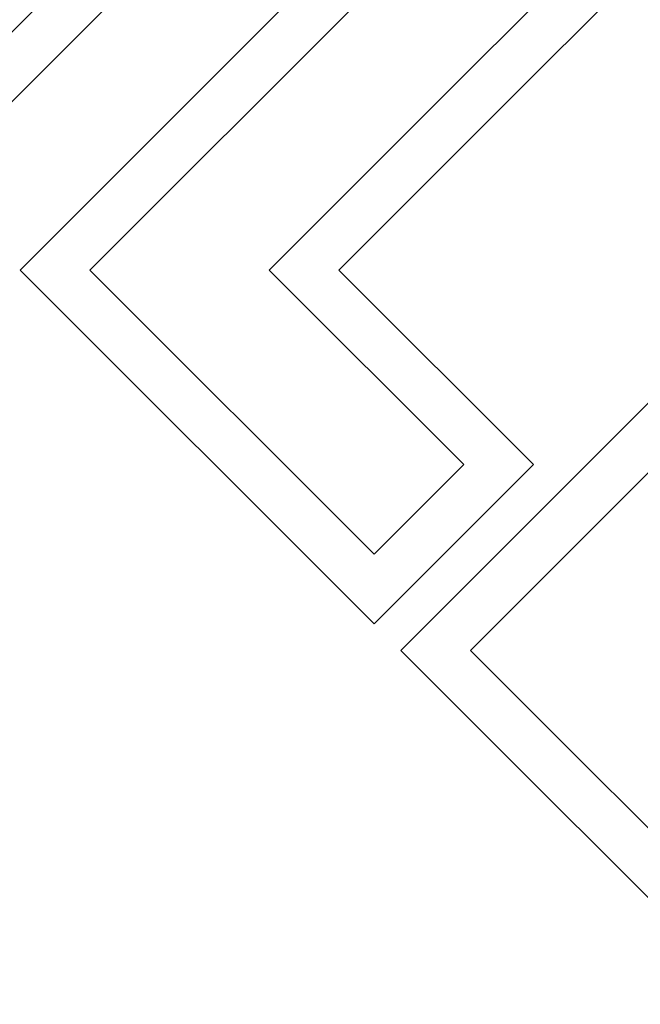
# Model space of a CAD drawing. Units: millimetres. Extents: x -40.1 to 16, y -11.5 to 62.3.
# Drawn here: x -14.7 to -13.1, y 15.7 to 18.2 of the extents above; entities that cross this region are included whole.
import ezdxf

# ---------------------------------------------------------------- set-up
doc = ezdxf.new("R2010")
doc.units = ezdxf.units.MM
doc.header["$MEASUREMENT"] = 0
doc.layers.add('Ebene 1', color=7, linetype='Continuous')

msp = doc.modelspace()

# ---------------------------------------------------------------- linework, layer by layer
at = {"layer": 'Ebene 1', "lineweight": 5}
for points in [[(-14.8844, 17.9692), (-14.8844, 17.9692), (-13.7246, 19.1291), (-13.7246, 19.1291)], [(-14.8844, 17.9692), (-14.8844, 17.9692), (-13.7246, 19.1291), (-13.7246, 19.1291)], [(-14.8844, 17.9692), (-14.8844, 17.9692), (-13.7246, 19.1291), (-13.7246, 19.1291)], [(-14.8844, 17.9692), (-14.8844, 17.9692), (-13.7246, 19.1291), (-13.7246, 19.1291)], [(-14.8844, 17.9692), (-14.8844, 17.9692), (-13.7246, 19.1291), (-13.7246, 19.1291)], [(-14.8844, 17.9692), (-14.8844, 17.9692), (-13.7246, 19.1291), (-13.7246, 19.1291)], [(-14.8844, 17.9692), (-14.8844, 17.9692), (-13.7246, 19.1291), (-13.7246, 19.1291)], [(-14.8844, 17.9692), (-14.8844, 17.9692), (-13.7246, 19.1291), (-13.7246, 19.1291)], [(-14.8844, 17.9692), (-14.8844, 17.9692), (-13.7246, 19.1291), (-13.7246, 19.1291)], [(-14.8844, 17.9692), (-14.8844, 17.9692), (-13.7246, 19.1291), (-13.7246, 19.1291)], [(-14.8844, 17.9692), (-14.8844, 17.9692), (-13.7246, 19.1291), (-13.7246, 19.1291)], [(-14.8844, 17.9692), (-14.8844, 17.9692), (-13.7246, 19.1291), (-13.7246, 19.1291)], [(-14.8844, 17.9692), (-14.8844, 17.9692), (-13.7246, 19.1291), (-13.7246, 19.1291)], [(-14.8844, 17.9692), (-14.8844, 17.9692), (-13.7246, 19.1291), (-13.7246, 19.1291)], [(-14.8844, 17.9692), (-14.8844, 17.9692), (-13.7246, 19.1291), (-13.7246, 19.1291)], [(-14.8844, 17.9692), (-14.8844, 17.9692), (-13.7246, 19.1291), (-13.7246, 19.1291)], [(-14.8844, 17.9692), (-14.8844, 17.9692), (-13.7246, 19.1291), (-13.7246, 19.1291)], [(-14.8844, 17.9692), (-14.8844, 17.9692), (-13.7246, 19.1291), (-13.7246, 19.1291)], [(-14.8844, 17.9692), (-14.8844, 17.9692), (-13.7246, 19.1291), (-13.7246, 19.1291)], [(-14.8844, 17.9692), (-14.8844, 17.9692), (-13.7246, 19.1291), (-13.7246, 19.1291)], [(-14.8844, 17.9692), (-14.8844, 17.9692), (-13.7246, 19.1291), (-13.7246, 19.1291)], [(-13.0968, 19.1258), (-13.0968, 19.1258), (-14.6581, 17.5645), (-14.6581, 17.5645)], [(-13.0968, 19.1258), (-13.0968, 19.1258), (-14.6581, 17.5645), (-14.6581, 17.5645)], [(-13.0968, 19.1258), (-13.0968, 19.1258), (-14.6581, 17.5645), (-14.6581, 17.5645)], [(-13.0968, 19.1258), (-13.0968, 19.1258), (-14.6581, 17.5645), (-14.6581, 17.5645)], [(-13.0968, 19.1258), (-13.0968, 19.1258), (-14.6581, 17.5645), (-14.6581, 17.5645)], [(-13.0968, 19.1258), (-13.0968, 19.1258), (-14.6581, 17.5645), (-14.6581, 17.5645)], [(-13.0968, 19.1258), (-13.0968, 19.1258), (-14.6581, 17.5645), (-14.6581, 17.5645)], [(-13.0968, 19.1258), (-13.0968, 19.1258), (-14.6581, 17.5645), (-14.6581, 17.5645)], [(-13.0968, 19.1258), (-13.0968, 19.1258), (-14.6581, 17.5645), (-14.6581, 17.5645)], [(-13.0968, 19.1258), (-13.0968, 19.1258), (-14.6581, 17.5645), (-14.6581, 17.5645)], [(-13.0968, 19.1258), (-13.0968, 19.1258), (-14.6581, 17.5645), (-14.6581, 17.5645)], [(-13.0968, 19.1258), (-13.0968, 19.1258), (-14.6581, 17.5645), (-14.6581, 17.5645)], [(-13.0968, 19.1258), (-13.0968, 19.1258), (-14.6581, 17.5645), (-14.6581, 17.5645)], [(-13.0968, 19.1258), (-13.0968, 19.1258), (-14.6581, 17.5645), (-14.6581, 17.5645)], [(-13.0968, 19.1258), (-13.0968, 19.1258), (-14.6581, 17.5645), (-14.6581, 17.5645)], [(-13.0968, 19.1258), (-13.0968, 19.1258), (-14.6581, 17.5645), (-14.6581, 17.5645)], [(-13.0968, 19.1258), (-13.0968, 19.1258), (-14.6581, 17.5645), (-14.6581, 17.5645)], [(-13.0968, 19.1258), (-13.0968, 19.1258), (-14.6581, 17.5645), (-14.6581, 17.5645)], [(-13.0968, 19.1258), (-13.0968, 19.1258), (-14.6581, 17.5645), (-14.6581, 17.5645)], [(-13.0968, 19.1258), (-13.0968, 19.1258), (-14.6581, 17.5645), (-14.6581, 17.5645)], [(-13.0968, 19.1258), (-13.0968, 19.1258), (-14.6581, 17.5645), (-14.6581, 17.5645)], [(-13.6353, 19.0398), (-13.6353, 19.0398), (-14.8844, 17.7908), (-14.8844, 17.7908)], [(-13.6353, 19.0398), (-13.6353, 19.0398), (-14.8844, 17.7908), (-14.8844, 17.7908)], [(-13.6353, 19.0398), (-13.6353, 19.0398), (-14.8844, 17.7908), (-14.8844, 17.7908)], [(-13.6353, 19.0398), (-13.6353, 19.0398), (-14.8844, 17.7908), (-14.8844, 17.7908)], [(-13.6353, 19.0398), (-13.6353, 19.0398), (-14.8844, 17.7908), (-14.8844, 17.7908)], [(-13.6353, 19.0398), (-13.6353, 19.0398), (-14.8844, 17.7908), (-14.8844, 17.7908)], [(-13.6353, 19.0398), (-13.6353, 19.0398), (-14.8844, 17.7908), (-14.8844, 17.7908)], [(-13.6353, 19.0398), (-13.6353, 19.0398), (-14.8844, 17.7908), (-14.8844, 17.7908)], [(-13.6353, 19.0398), (-13.6353, 19.0398), (-14.8844, 17.7908), (-14.8844, 17.7908)], [(-13.6353, 19.0398), (-13.6353, 19.0398), (-14.8844, 17.7908), (-14.8844, 17.7908)], [(-13.6353, 19.0398), (-13.6353, 19.0398), (-14.8844, 17.7908), (-14.8844, 17.7908)], [(-13.6353, 19.0398), (-13.6353, 19.0398), (-14.8844, 17.7908), (-14.8844, 17.7908)], [(-13.6353, 19.0398), (-13.6353, 19.0398), (-14.8844, 17.7908), (-14.8844, 17.7908)], [(-13.6353, 19.0398), (-13.6353, 19.0398), (-14.8844, 17.7908), (-14.8844, 17.7908)], [(-13.6353, 19.0398), (-13.6353, 19.0398), (-14.8844, 17.7908), (-14.8844, 17.7908)], [(-13.6353, 19.0398), (-13.6353, 19.0398), (-14.8844, 17.7908), (-14.8844, 17.7908)], [(-13.6353, 19.0398), (-13.6353, 19.0398), (-14.8844, 17.7908), (-14.8844, 17.7908)], [(-13.6353, 19.0398), (-13.6353, 19.0398), (-14.8844, 17.7908), (-14.8844, 17.7908)], [(-13.6353, 19.0398), (-13.6353, 19.0398), (-14.8844, 17.7908), (-14.8844, 17.7908)], [(-13.6353, 19.0398), (-13.6353, 19.0398), (-14.8844, 17.7908), (-14.8844, 17.7908)], [(-13.6353, 19.0398), (-13.6353, 19.0398), (-14.8844, 17.7908), (-14.8844, 17.7908)], [(-13.0968, 18.9474), (-13.0968, 18.9474), (-14.4797, 17.5645), (-14.4797, 17.5645)], [(-13.0968, 18.9474), (-13.0968, 18.9474), (-14.4797, 17.5645), (-14.4797, 17.5645)], [(-13.0968, 18.9474), (-13.0968, 18.9474), (-14.4797, 17.5645), (-14.4797, 17.5645)], [(-13.0968, 18.9474), (-13.0968, 18.9474), (-14.4797, 17.5645), (-14.4797, 17.5645)], [(-13.0968, 18.9474), (-13.0968, 18.9474), (-14.4797, 17.5645), (-14.4797, 17.5645)], [(-13.0968, 18.9474), (-13.0968, 18.9474), (-14.4797, 17.5645), (-14.4797, 17.5645)], [(-13.0968, 18.9474), (-13.0968, 18.9474), (-14.4797, 17.5645), (-14.4797, 17.5645)], [(-13.0968, 18.9474), (-13.0968, 18.9474), (-14.4797, 17.5645), (-14.4797, 17.5645)], [(-13.0968, 18.9474), (-13.0968, 18.9474), (-14.4797, 17.5645), (-14.4797, 17.5645)], [(-13.0968, 18.9474), (-13.0968, 18.9474), (-14.4797, 17.5645), (-14.4797, 17.5645)], [(-13.0968, 18.9474), (-13.0968, 18.9474), (-14.4797, 17.5645), (-14.4797, 17.5645)], [(-13.0968, 18.9474), (-13.0968, 18.9474), (-14.4797, 17.5645), (-14.4797, 17.5645)], [(-13.0968, 18.9474), (-13.0968, 18.9474), (-14.4797, 17.5645), (-14.4797, 17.5645)], [(-13.0968, 18.9474), (-13.0968, 18.9474), (-14.4797, 17.5645), (-14.4797, 17.5645)], [(-13.0968, 18.9474), (-13.0968, 18.9474), (-14.4797, 17.5645), (-14.4797, 17.5645)], [(-13.0968, 18.9474), (-13.0968, 18.9474), (-14.4797, 17.5645), (-14.4797, 17.5645)], [(-13.0968, 18.9474), (-13.0968, 18.9474), (-14.4797, 17.5645), (-14.4797, 17.5645)], [(-13.0968, 18.9474), (-13.0968, 18.9474), (-14.4797, 17.5645), (-14.4797, 17.5645)], [(-13.0968, 18.9474), (-13.0968, 18.9474), (-14.4797, 17.5645), (-14.4797, 17.5645)], [(-13.0968, 18.9474), (-13.0968, 18.9474), (-14.4797, 17.5645), (-14.4797, 17.5645)], [(-13.0968, 18.9474), (-13.0968, 18.9474), (-14.4797, 17.5645), (-14.4797, 17.5645)], [(-14.022, 17.5645), (-14.022, 17.5645), (-12.8679, 18.7185), (-12.8679, 18.7185)], [(-14.022, 17.5645), (-14.022, 17.5645), (-12.8679, 18.7185), (-12.8679, 18.7185)], [(-14.022, 17.5645), (-14.022, 17.5645), (-12.8679, 18.7185), (-12.8679, 18.7185)], [(-14.022, 17.5645), (-14.022, 17.5645), (-12.8679, 18.7185), (-12.8679, 18.7185)], [(-14.022, 17.5645), (-14.022, 17.5645), (-12.8679, 18.7185), (-12.8679, 18.7185)], [(-14.022, 17.5645), (-14.022, 17.5645), (-12.8679, 18.7185), (-12.8679, 18.7185)], [(-14.022, 17.5645), (-14.022, 17.5645), (-12.8679, 18.7185), (-12.8679, 18.7185)], [(-14.022, 17.5645), (-14.022, 17.5645), (-12.8679, 18.7185), (-12.8679, 18.7185)], [(-14.022, 17.5645), (-14.022, 17.5645), (-12.8679, 18.7185), (-12.8679, 18.7185)], [(-14.022, 17.5645), (-14.022, 17.5645), (-12.8679, 18.7185), (-12.8679, 18.7185)], [(-14.022, 17.5645), (-14.022, 17.5645), (-12.8679, 18.7185), (-12.8679, 18.7185)], [(-14.022, 17.5645), (-14.022, 17.5645), (-12.8679, 18.7185), (-12.8679, 18.7185)], [(-14.022, 17.5645), (-14.022, 17.5645), (-12.8679, 18.7185), (-12.8679, 18.7185)], [(-14.022, 17.5645), (-14.022, 17.5645), (-12.8679, 18.7185), (-12.8679, 18.7185)], [(-14.022, 17.5645), (-14.022, 17.5645), (-12.8679, 18.7185), (-12.8679, 18.7185)], [(-14.022, 17.5645), (-14.022, 17.5645), (-12.8679, 18.7185), (-12.8679, 18.7185)], [(-14.022, 17.5645), (-14.022, 17.5645), (-12.8679, 18.7185), (-12.8679, 18.7185)], [(-14.022, 17.5645), (-14.022, 17.5645), (-12.8679, 18.7185), (-12.8679, 18.7185)], [(-14.022, 17.5645), (-14.022, 17.5645), (-12.8679, 18.7185), (-12.8679, 18.7185)], [(-14.022, 17.5645), (-14.022, 17.5645), (-12.8679, 18.7185), (-12.8679, 18.7185)], [(-14.022, 17.5645), (-14.022, 17.5645), (-12.8679, 18.7185), (-12.8679, 18.7185)], [(-12.6895, 18.7185), (-12.6895, 18.7185), (-13.8435, 17.5645), (-13.8435, 17.5645)], [(-12.6895, 18.7185), (-12.6895, 18.7185), (-13.8435, 17.5645), (-13.8435, 17.5645)], [(-12.6895, 18.7185), (-12.6895, 18.7185), (-13.8435, 17.5645), (-13.8435, 17.5645)], [(-12.6895, 18.7185), (-12.6895, 18.7185), (-13.8435, 17.5645), (-13.8435, 17.5645)], [(-12.6895, 18.7185), (-12.6895, 18.7185), (-13.8435, 17.5645), (-13.8435, 17.5645)], [(-12.6895, 18.7185), (-12.6895, 18.7185), (-13.8435, 17.5645), (-13.8435, 17.5645)], [(-12.6895, 18.7185), (-12.6895, 18.7185), (-13.8435, 17.5645), (-13.8435, 17.5645)], [(-12.6895, 18.7185), (-12.6895, 18.7185), (-13.8435, 17.5645), (-13.8435, 17.5645)], [(-12.6895, 18.7185), (-12.6895, 18.7185), (-13.8435, 17.5645), (-13.8435, 17.5645)], [(-12.6895, 18.7185), (-12.6895, 18.7185), (-13.8435, 17.5645), (-13.8435, 17.5645)], [(-12.6895, 18.7185), (-12.6895, 18.7185), (-13.8435, 17.5645), (-13.8435, 17.5645)], [(-12.6895, 18.7185), (-12.6895, 18.7185), (-13.8435, 17.5645), (-13.8435, 17.5645)], [(-12.6895, 18.7185), (-12.6895, 18.7185), (-13.8435, 17.5645), (-13.8435, 17.5645)], [(-12.6895, 18.7185), (-12.6895, 18.7185), (-13.8435, 17.5645), (-13.8435, 17.5645)], [(-12.6895, 18.7185), (-12.6895, 18.7185), (-13.8435, 17.5645), (-13.8435, 17.5645)], [(-12.6895, 18.7185), (-12.6895, 18.7185), (-13.8435, 17.5645), (-13.8435, 17.5645)], [(-12.6895, 18.7185), (-12.6895, 18.7185), (-13.8435, 17.5645), (-13.8435, 17.5645)], [(-12.6895, 18.7185), (-12.6895, 18.7185), (-13.8435, 17.5645), (-13.8435, 17.5645)], [(-12.6895, 18.7185), (-12.6895, 18.7185), (-13.8435, 17.5645), (-13.8435, 17.5645)], [(-12.6895, 18.7185), (-12.6895, 18.7185), (-13.8435, 17.5645), (-13.8435, 17.5645)], [(-12.6895, 18.7185), (-12.6895, 18.7185), (-13.8435, 17.5645), (-13.8435, 17.5645)], [(-12.1238, 18.1528), (-12.1238, 18.1528), (-13.6851, 16.5915), (-13.6851, 16.5915)], [(-12.1238, 18.1528), (-12.1238, 18.1528), (-13.6851, 16.5915), (-13.6851, 16.5915)], [(-12.1238, 18.1528), (-12.1238, 18.1528), (-13.6851, 16.5915), (-13.6851, 16.5915)], [(-12.1238, 18.1528), (-12.1238, 18.1528), (-13.6851, 16.5915), (-13.6851, 16.5915)], [(-12.1238, 18.1528), (-12.1238, 18.1528), (-13.6851, 16.5915), (-13.6851, 16.5915)], [(-12.1238, 18.1528), (-12.1238, 18.1528), (-13.6851, 16.5915), (-13.6851, 16.5915)], [(-12.1238, 18.1528), (-12.1238, 18.1528), (-13.6851, 16.5915), (-13.6851, 16.5915)], [(-12.1238, 18.1528), (-12.1238, 18.1528), (-13.6851, 16.5915), (-13.6851, 16.5915)], [(-12.1238, 18.1528), (-12.1238, 18.1528), (-13.6851, 16.5915), (-13.6851, 16.5915)], [(-12.1238, 18.1528), (-12.1238, 18.1528), (-13.6851, 16.5915), (-13.6851, 16.5915)], [(-12.1238, 18.1528), (-12.1238, 18.1528), (-13.6851, 16.5915), (-13.6851, 16.5915)], [(-12.1238, 18.1528), (-12.1238, 18.1528), (-13.6851, 16.5915), (-13.6851, 16.5915)], [(-12.1238, 18.1528), (-12.1238, 18.1528), (-13.6851, 16.5915), (-13.6851, 16.5915)], [(-12.1238, 18.1528), (-12.1238, 18.1528), (-13.6851, 16.5915), (-13.6851, 16.5915)], [(-12.1238, 18.1528), (-12.1238, 18.1528), (-13.6851, 16.5915), (-13.6851, 16.5915)], [(-12.1238, 18.1528), (-12.1238, 18.1528), (-13.6851, 16.5915), (-13.6851, 16.5915)], [(-12.1238, 18.1528), (-12.1238, 18.1528), (-13.6851, 16.5915), (-13.6851, 16.5915)], [(-12.1238, 18.1528), (-12.1238, 18.1528), (-13.6851, 16.5915), (-13.6851, 16.5915)], [(-12.1238, 18.1528), (-12.1238, 18.1528), (-13.6851, 16.5915), (-13.6851, 16.5915)], [(-12.1238, 18.1528), (-12.1238, 18.1528), (-13.6851, 16.5915), (-13.6851, 16.5915)], [(-12.1238, 18.1528), (-12.1238, 18.1528), (-13.6851, 16.5915), (-13.6851, 16.5915)], [(-12.1238, 17.9744), (-12.1238, 17.9744), (-13.5067, 16.5915), (-13.5067, 16.5915)], [(-12.1238, 17.9744), (-12.1238, 17.9744), (-13.5067, 16.5915), (-13.5067, 16.5915)], [(-12.1238, 17.9744), (-12.1238, 17.9744), (-13.5067, 16.5915), (-13.5067, 16.5915)], [(-12.1238, 17.9744), (-12.1238, 17.9744), (-13.5067, 16.5915), (-13.5067, 16.5915)], [(-12.1238, 17.9744), (-12.1238, 17.9744), (-13.5067, 16.5915), (-13.5067, 16.5915)], [(-12.1238, 17.9744), (-12.1238, 17.9744), (-13.5067, 16.5915), (-13.5067, 16.5915)], [(-12.1238, 17.9744), (-12.1238, 17.9744), (-13.5067, 16.5915), (-13.5067, 16.5915)], [(-12.1238, 17.9744), (-12.1238, 17.9744), (-13.5067, 16.5915), (-13.5067, 16.5915)], [(-12.1238, 17.9744), (-12.1238, 17.9744), (-13.5067, 16.5915), (-13.5067, 16.5915)], [(-12.1238, 17.9744), (-12.1238, 17.9744), (-13.5067, 16.5915), (-13.5067, 16.5915)], [(-12.1238, 17.9744), (-12.1238, 17.9744), (-13.5067, 16.5915), (-13.5067, 16.5915)], [(-12.1238, 17.9744), (-12.1238, 17.9744), (-13.5067, 16.5915), (-13.5067, 16.5915)], [(-12.1238, 17.9744), (-12.1238, 17.9744), (-13.5067, 16.5915), (-13.5067, 16.5915)], [(-12.1238, 17.9744), (-12.1238, 17.9744), (-13.5067, 16.5915), (-13.5067, 16.5915)], [(-12.1238, 17.9744), (-12.1238, 17.9744), (-13.5067, 16.5915), (-13.5067, 16.5915)], [(-12.1238, 17.9744), (-12.1238, 17.9744), (-13.5067, 16.5915), (-13.5067, 16.5915)], [(-12.1238, 17.9744), (-12.1238, 17.9744), (-13.5067, 16.5915), (-13.5067, 16.5915)], [(-12.1238, 17.9744), (-12.1238, 17.9744), (-13.5067, 16.5915), (-13.5067, 16.5915)], [(-12.1238, 17.9744), (-12.1238, 17.9744), (-13.5067, 16.5915), (-13.5067, 16.5915)], [(-12.1238, 17.9744), (-12.1238, 17.9744), (-13.5067, 16.5915), (-13.5067, 16.5915)], [(-12.1238, 17.9744), (-12.1238, 17.9744), (-13.5067, 16.5915), (-13.5067, 16.5915)], [(-14.6581, 17.5645), (-14.6581, 17.5645), (-14.6581, 17.5645), (-14.6581, 17.5645)], [(-14.6581, 17.5645), (-14.6581, 17.5645), (-14.6581, 17.5645), (-14.6581, 17.5645)], [(-14.6581, 17.5645), (-14.6581, 17.5645), (-13.753, 16.6594), (-13.753, 16.6594)], [(-14.6581, 17.5645), (-14.6581, 17.5645), (-13.753, 16.6594), (-13.753, 16.6594)], [(-14.6581, 17.5645), (-14.6581, 17.5645), (-13.753, 16.6594), (-13.753, 16.6594)], [(-14.6581, 17.5645), (-14.6581, 17.5645), (-13.753, 16.6594), (-13.753, 16.6594)], [(-14.6581, 17.5645), (-14.6581, 17.5645), (-13.753, 16.6594), (-13.753, 16.6594)], [(-14.6581, 17.5645), (-14.6581, 17.5645), (-13.753, 16.6594), (-13.753, 16.6594)], [(-14.6581, 17.5645), (-14.6581, 17.5645), (-13.753, 16.6594), (-13.753, 16.6594)], [(-14.6581, 17.5645), (-14.6581, 17.5645), (-13.753, 16.6594), (-13.753, 16.6594)], [(-14.6581, 17.5645), (-14.6581, 17.5645), (-13.753, 16.6594), (-13.753, 16.6594)], [(-14.6581, 17.5645), (-14.6581, 17.5645), (-13.753, 16.6594), (-13.753, 16.6594)], [(-14.6581, 17.5645), (-14.6581, 17.5645), (-13.753, 16.6594), (-13.753, 16.6594)], [(-14.6581, 17.5645), (-14.6581, 17.5645), (-13.753, 16.6594), (-13.753, 16.6594)], [(-14.6581, 17.5645), (-14.6581, 17.5645), (-13.753, 16.6594), (-13.753, 16.6594)], [(-14.6581, 17.5645), (-14.6581, 17.5645), (-13.753, 16.6594), (-13.753, 16.6594)], [(-14.6581, 17.5645), (-14.6581, 17.5645), (-13.753, 16.6594), (-13.753, 16.6594)], [(-14.6581, 17.5645), (-14.6581, 17.5645), (-13.753, 16.6594), (-13.753, 16.6594)], [(-14.6581, 17.5645), (-14.6581, 17.5645), (-13.753, 16.6594), (-13.753, 16.6594)], [(-14.6581, 17.5645), (-14.6581, 17.5645), (-13.753, 16.6594), (-13.753, 16.6594)], [(-14.6581, 17.5645), (-14.6581, 17.5645), (-13.753, 16.6594), (-13.753, 16.6594)], [(-14.6581, 17.5645), (-14.6581, 17.5645), (-13.753, 16.6594), (-13.753, 16.6594)], [(-14.6581, 17.5645), (-14.6581, 17.5645), (-13.753, 16.6594), (-13.753, 16.6594)], [(-14.4797, 17.5645), (-14.4797, 17.5645), (-14.4797, 17.5645), (-14.4797, 17.5645)], [(-14.4797, 17.5645), (-14.4797, 17.5645), (-13.753, 16.8378), (-13.753, 16.8378)], [(-14.4797, 17.5645), (-14.4797, 17.5645), (-13.753, 16.8378), (-13.753, 16.8378)], [(-14.4797, 17.5645), (-14.4797, 17.5645), (-13.753, 16.8378), (-13.753, 16.8378)], [(-14.4797, 17.5645), (-14.4797, 17.5645), (-13.753, 16.8378), (-13.753, 16.8378)], [(-14.4797, 17.5645), (-14.4797, 17.5645), (-13.753, 16.8378), (-13.753, 16.8378)], [(-14.4797, 17.5645), (-14.4797, 17.5645), (-13.753, 16.8378), (-13.753, 16.8378)], [(-14.4797, 17.5645), (-14.4797, 17.5645), (-13.753, 16.8378), (-13.753, 16.8378)], [(-14.4797, 17.5645), (-14.4797, 17.5645), (-13.753, 16.8378), (-13.753, 16.8378)], [(-14.4797, 17.5645), (-14.4797, 17.5645), (-13.753, 16.8378), (-13.753, 16.8378)], [(-14.4797, 17.5645), (-14.4797, 17.5645), (-13.753, 16.8378), (-13.753, 16.8378)], [(-14.4797, 17.5645), (-14.4797, 17.5645), (-13.753, 16.8378), (-13.753, 16.8378)], [(-14.4797, 17.5645), (-14.4797, 17.5645), (-13.753, 16.8378), (-13.753, 16.8378)], [(-14.4797, 17.5645), (-14.4797, 17.5645), (-13.753, 16.8378), (-13.753, 16.8378)], [(-14.4797, 17.5645), (-14.4797, 17.5645), (-13.753, 16.8378), (-13.753, 16.8378)], [(-14.4797, 17.5645), (-14.4797, 17.5645), (-13.753, 16.8378), (-13.753, 16.8378)], [(-14.4797, 17.5645), (-14.4797, 17.5645), (-13.753, 16.8378), (-13.753, 16.8378)], [(-14.4797, 17.5645), (-14.4797, 17.5645), (-13.753, 16.8378), (-13.753, 16.8378)], [(-14.4797, 17.5645), (-14.4797, 17.5645), (-13.753, 16.8378), (-13.753, 16.8378)], [(-14.4797, 17.5645), (-14.4797, 17.5645), (-13.753, 16.8378), (-13.753, 16.8378)], [(-14.4797, 17.5645), (-14.4797, 17.5645), (-13.753, 16.8378), (-13.753, 16.8378)], [(-14.4797, 17.5645), (-14.4797, 17.5645), (-13.753, 16.8378), (-13.753, 16.8378)], [(-14.4797, 17.5645), (-14.4797, 17.5645), (-14.4797, 17.5645), (-14.4797, 17.5645)], [(-14.022, 17.5645), (-14.022, 17.5645), (-14.022, 17.5645), (-14.022, 17.5645)], [(-14.022, 17.5645), (-14.022, 17.5645), (-14.022, 17.5645), (-14.022, 17.5645)], [(-13.5241, 17.0667), (-13.5241, 17.0667), (-14.022, 17.5645), (-14.022, 17.5645)], [(-13.5241, 17.0667), (-13.5241, 17.0667), (-14.022, 17.5645), (-14.022, 17.5645)], [(-13.5241, 17.0667), (-13.5241, 17.0667), (-14.022, 17.5645), (-14.022, 17.5645)], [(-13.5241, 17.0667), (-13.5241, 17.0667), (-14.022, 17.5645), (-14.022, 17.5645)], [(-13.5241, 17.0667), (-13.5241, 17.0667), (-14.022, 17.5645), (-14.022, 17.5645)], [(-13.5241, 17.0667), (-13.5241, 17.0667), (-14.022, 17.5645), (-14.022, 17.5645)], [(-13.5241, 17.0667), (-13.5241, 17.0667), (-14.022, 17.5645), (-14.022, 17.5645)], [(-13.5241, 17.0667), (-13.5241, 17.0667), (-14.022, 17.5645), (-14.022, 17.5645)], [(-13.5241, 17.0667), (-13.5241, 17.0667), (-14.022, 17.5645), (-14.022, 17.5645)], [(-13.5241, 17.0667), (-13.5241, 17.0667), (-14.022, 17.5645), (-14.022, 17.5645)], [(-13.5241, 17.0667), (-13.5241, 17.0667), (-14.022, 17.5645), (-14.022, 17.5645)], [(-13.5241, 17.0667), (-13.5241, 17.0667), (-14.022, 17.5645), (-14.022, 17.5645)], [(-13.5241, 17.0667), (-13.5241, 17.0667), (-14.022, 17.5645), (-14.022, 17.5645)], [(-13.5241, 17.0667), (-13.5241, 17.0667), (-14.022, 17.5645), (-14.022, 17.5645)], [(-13.5241, 17.0667), (-13.5241, 17.0667), (-14.022, 17.5645), (-14.022, 17.5645)], [(-13.5241, 17.0667), (-13.5241, 17.0667), (-14.022, 17.5645), (-14.022, 17.5645)], [(-13.5241, 17.0667), (-13.5241, 17.0667), (-14.022, 17.5645), (-14.022, 17.5645)], [(-13.5241, 17.0667), (-13.5241, 17.0667), (-14.022, 17.5645), (-14.022, 17.5645)], [(-13.5241, 17.0667), (-13.5241, 17.0667), (-14.022, 17.5645), (-14.022, 17.5645)], [(-13.5241, 17.0667), (-13.5241, 17.0667), (-14.022, 17.5645), (-14.022, 17.5645)], [(-13.5241, 17.0667), (-13.5241, 17.0667), (-14.022, 17.5645), (-14.022, 17.5645)], [(-13.8435, 17.5645), (-13.8435, 17.5645), (-13.8435, 17.5645), (-13.8435, 17.5645)], [(-13.8435, 17.5645), (-13.8435, 17.5645), (-13.3457, 17.0667), (-13.3457, 17.0667)], [(-13.8435, 17.5645), (-13.8435, 17.5645), (-13.3457, 17.0667), (-13.3457, 17.0667)], [(-13.8435, 17.5645), (-13.8435, 17.5645), (-13.3457, 17.0667), (-13.3457, 17.0667)], [(-13.8435, 17.5645), (-13.8435, 17.5645), (-13.3457, 17.0667), (-13.3457, 17.0667)], [(-13.8435, 17.5645), (-13.8435, 17.5645), (-13.3457, 17.0667), (-13.3457, 17.0667)], [(-13.8435, 17.5645), (-13.8435, 17.5645), (-13.3457, 17.0667), (-13.3457, 17.0667)], [(-13.8435, 17.5645), (-13.8435, 17.5645), (-13.3457, 17.0667), (-13.3457, 17.0667)], [(-13.8435, 17.5645), (-13.8435, 17.5645), (-13.3457, 17.0667), (-13.3457, 17.0667)], [(-13.8435, 17.5645), (-13.8435, 17.5645), (-13.3457, 17.0667), (-13.3457, 17.0667)], [(-13.8435, 17.5645), (-13.8435, 17.5645), (-13.3457, 17.0667), (-13.3457, 17.0667)], [(-13.8435, 17.5645), (-13.8435, 17.5645), (-13.3457, 17.0667), (-13.3457, 17.0667)], [(-13.8435, 17.5645), (-13.8435, 17.5645), (-13.3457, 17.0667), (-13.3457, 17.0667)], [(-13.8435, 17.5645), (-13.8435, 17.5645), (-13.3457, 17.0667), (-13.3457, 17.0667)], [(-13.8435, 17.5645), (-13.8435, 17.5645), (-13.3457, 17.0667), (-13.3457, 17.0667)], [(-13.8435, 17.5645), (-13.8435, 17.5645), (-13.3457, 17.0667), (-13.3457, 17.0667)], [(-13.8435, 17.5645), (-13.8435, 17.5645), (-13.3457, 17.0667), (-13.3457, 17.0667)], [(-13.8435, 17.5645), (-13.8435, 17.5645), (-13.3457, 17.0667), (-13.3457, 17.0667)], [(-13.8435, 17.5645), (-13.8435, 17.5645), (-13.3457, 17.0667), (-13.3457, 17.0667)], [(-13.8435, 17.5645), (-13.8435, 17.5645), (-13.3457, 17.0667), (-13.3457, 17.0667)], [(-13.8435, 17.5645), (-13.8435, 17.5645), (-13.3457, 17.0667), (-13.3457, 17.0667)], [(-13.8435, 17.5645), (-13.8435, 17.5645), (-13.3457, 17.0667), (-13.3457, 17.0667)], [(-13.8435, 17.5645), (-13.8435, 17.5645), (-13.8435, 17.5645), (-13.8435, 17.5645)], [(-13.3457, 17.0667), (-13.3457, 17.0667), (-13.753, 16.6594), (-13.753, 16.6594)], [(-13.3457, 17.0667), (-13.3457, 17.0667), (-13.753, 16.6594), (-13.753, 16.6594)], [(-13.3457, 17.0667), (-13.3457, 17.0667), (-13.753, 16.6594), (-13.753, 16.6594)], [(-13.3457, 17.0667), (-13.3457, 17.0667), (-13.753, 16.6594), (-13.753, 16.6594)], [(-13.3457, 17.0667), (-13.3457, 17.0667), (-13.753, 16.6594), (-13.753, 16.6594)], [(-13.3457, 17.0667), (-13.3457, 17.0667), (-13.753, 16.6594), (-13.753, 16.6594)], [(-13.3457, 17.0667), (-13.3457, 17.0667), (-13.753, 16.6594), (-13.753, 16.6594)], [(-13.3457, 17.0667), (-13.3457, 17.0667), (-13.753, 16.6594), (-13.753, 16.6594)], [(-13.3457, 17.0667), (-13.3457, 17.0667), (-13.753, 16.6594), (-13.753, 16.6594)], [(-13.3457, 17.0667), (-13.3457, 17.0667), (-13.753, 16.6594), (-13.753, 16.6594)], [(-13.3457, 17.0667), (-13.3457, 17.0667), (-13.753, 16.6594), (-13.753, 16.6594)], [(-13.3457, 17.0667), (-13.3457, 17.0667), (-13.753, 16.6594), (-13.753, 16.6594)], [(-13.3457, 17.0667), (-13.3457, 17.0667), (-13.753, 16.6594), (-13.753, 16.6594)], [(-13.3457, 17.0667), (-13.3457, 17.0667), (-13.753, 16.6594), (-13.753, 16.6594)], [(-13.3457, 17.0667), (-13.3457, 17.0667), (-13.753, 16.6594), (-13.753, 16.6594)], [(-13.3457, 17.0667), (-13.3457, 17.0667), (-13.753, 16.6594), (-13.753, 16.6594)], [(-13.3457, 17.0667), (-13.3457, 17.0667), (-13.753, 16.6594), (-13.753, 16.6594)], [(-13.3457, 17.0667), (-13.3457, 17.0667), (-13.753, 16.6594), (-13.753, 16.6594)], [(-13.3457, 17.0667), (-13.3457, 17.0667), (-13.753, 16.6594), (-13.753, 16.6594)], [(-13.3457, 17.0667), (-13.3457, 17.0667), (-13.753, 16.6594), (-13.753, 16.6594)], [(-13.3457, 17.0667), (-13.3457, 17.0667), (-13.753, 16.6594), (-13.753, 16.6594)], [(-13.753, 16.8378), (-13.753, 16.8378), (-13.5241, 17.0667), (-13.5241, 17.0667)], [(-13.753, 16.8378), (-13.753, 16.8378), (-13.5241, 17.0667), (-13.5241, 17.0667)], [(-13.753, 16.8378), (-13.753, 16.8378), (-13.5241, 17.0667), (-13.5241, 17.0667)], [(-13.753, 16.8378), (-13.753, 16.8378), (-13.5241, 17.0667), (-13.5241, 17.0667)], [(-13.753, 16.8378), (-13.753, 16.8378), (-13.5241, 17.0667), (-13.5241, 17.0667)], [(-13.753, 16.8378), (-13.753, 16.8378), (-13.5241, 17.0667), (-13.5241, 17.0667)], [(-13.753, 16.8378), (-13.753, 16.8378), (-13.5241, 17.0667), (-13.5241, 17.0667)], [(-13.753, 16.8378), (-13.753, 16.8378), (-13.5241, 17.0667), (-13.5241, 17.0667)], [(-13.753, 16.8378), (-13.753, 16.8378), (-13.5241, 17.0667), (-13.5241, 17.0667)], [(-13.753, 16.8378), (-13.753, 16.8378), (-13.5241, 17.0667), (-13.5241, 17.0667)], [(-13.753, 16.8378), (-13.753, 16.8378), (-13.5241, 17.0667), (-13.5241, 17.0667)], [(-13.753, 16.8378), (-13.753, 16.8378), (-13.5241, 17.0667), (-13.5241, 17.0667)], [(-13.753, 16.8378), (-13.753, 16.8378), (-13.5241, 17.0667), (-13.5241, 17.0667)], [(-13.753, 16.8378), (-13.753, 16.8378), (-13.5241, 17.0667), (-13.5241, 17.0667)], [(-13.753, 16.8378), (-13.753, 16.8378), (-13.5241, 17.0667), (-13.5241, 17.0667)], [(-13.753, 16.8378), (-13.753, 16.8378), (-13.5241, 17.0667), (-13.5241, 17.0667)], [(-13.753, 16.8378), (-13.753, 16.8378), (-13.5241, 17.0667), (-13.5241, 17.0667)], [(-13.753, 16.8378), (-13.753, 16.8378), (-13.5241, 17.0667), (-13.5241, 17.0667)], [(-13.753, 16.8378), (-13.753, 16.8378), (-13.5241, 17.0667), (-13.5241, 17.0667)], [(-13.753, 16.8378), (-13.753, 16.8378), (-13.5241, 17.0667), (-13.5241, 17.0667)], [(-13.753, 16.8378), (-13.753, 16.8378), (-13.5241, 17.0667), (-13.5241, 17.0667)], [(-13.5241, 17.0667), (-13.5241, 17.0667), (-13.5241, 17.0667), (-13.5241, 17.0667)], [(-13.5241, 17.0667), (-13.5241, 17.0667), (-13.5241, 17.0667), (-13.5241, 17.0667)], [(-13.3457, 17.0667), (-13.3457, 17.0667), (-13.3457, 17.0667), (-13.3457, 17.0667)], [(-13.3457, 17.0667), (-13.3457, 17.0667), (-13.3457, 17.0667), (-13.3457, 17.0667)], [(-13.753, 16.8378), (-13.753, 16.8378), (-13.753, 16.8378), (-13.753, 16.8378)], [(-13.753, 16.8378), (-13.753, 16.8378), (-13.753, 16.8378), (-13.753, 16.8378)], [(-13.753, 16.6594), (-13.753, 16.6594), (-13.753, 16.6594), (-13.753, 16.6594)], [(-13.753, 16.6594), (-13.753, 16.6594), (-13.753, 16.6594), (-13.753, 16.6594)], [(-13.6851, 16.5915), (-13.6851, 16.5915), (-13.6851, 16.5915), (-13.6851, 16.5915)], [(-13.6851, 16.5915), (-13.6851, 16.5915), (-13.6851, 16.5915), (-13.6851, 16.5915)], [(-13.6851, 16.5915), (-13.6851, 16.5915), (-12.78, 15.6864), (-12.78, 15.6864)], [(-13.6851, 16.5915), (-13.6851, 16.5915), (-12.78, 15.6864), (-12.78, 15.6864)], [(-13.6851, 16.5915), (-13.6851, 16.5915), (-12.78, 15.6864), (-12.78, 15.6864)], [(-13.6851, 16.5915), (-13.6851, 16.5915), (-12.78, 15.6864), (-12.78, 15.6864)], [(-13.6851, 16.5915), (-13.6851, 16.5915), (-12.78, 15.6864), (-12.78, 15.6864)], [(-13.6851, 16.5915), (-13.6851, 16.5915), (-12.78, 15.6864), (-12.78, 15.6864)], [(-13.6851, 16.5915), (-13.6851, 16.5915), (-12.78, 15.6864), (-12.78, 15.6864)], [(-13.6851, 16.5915), (-13.6851, 16.5915), (-12.78, 15.6864), (-12.78, 15.6864)], [(-13.6851, 16.5915), (-13.6851, 16.5915), (-12.78, 15.6864), (-12.78, 15.6864)], [(-13.6851, 16.5915), (-13.6851, 16.5915), (-12.78, 15.6864), (-12.78, 15.6864)], [(-13.6851, 16.5915), (-13.6851, 16.5915), (-12.78, 15.6864), (-12.78, 15.6864)], [(-13.6851, 16.5915), (-13.6851, 16.5915), (-12.78, 15.6864), (-12.78, 15.6864)], [(-13.6851, 16.5915), (-13.6851, 16.5915), (-12.78, 15.6864), (-12.78, 15.6864)], [(-13.6851, 16.5915), (-13.6851, 16.5915), (-12.78, 15.6864), (-12.78, 15.6864)], [(-13.6851, 16.5915), (-13.6851, 16.5915), (-12.78, 15.6864), (-12.78, 15.6864)], [(-13.6851, 16.5915), (-13.6851, 16.5915), (-12.78, 15.6864), (-12.78, 15.6864)], [(-13.6851, 16.5915), (-13.6851, 16.5915), (-12.78, 15.6864), (-12.78, 15.6864)], [(-13.6851, 16.5915), (-13.6851, 16.5915), (-12.78, 15.6864), (-12.78, 15.6864)], [(-13.6851, 16.5915), (-13.6851, 16.5915), (-12.78, 15.6864), (-12.78, 15.6864)], [(-13.6851, 16.5915), (-13.6851, 16.5915), (-12.78, 15.6864), (-12.78, 15.6864)], [(-13.6851, 16.5915), (-13.6851, 16.5915), (-12.78, 15.6864), (-12.78, 15.6864)], [(-13.5067, 16.5915), (-13.5067, 16.5915), (-13.5067, 16.5915), (-13.5067, 16.5915)], [(-13.5067, 16.5915), (-13.5067, 16.5915), (-12.78, 15.8648), (-12.78, 15.8648)], [(-13.5067, 16.5915), (-13.5067, 16.5915), (-12.78, 15.8648), (-12.78, 15.8648)], [(-13.5067, 16.5915), (-13.5067, 16.5915), (-12.78, 15.8648), (-12.78, 15.8648)], [(-13.5067, 16.5915), (-13.5067, 16.5915), (-12.78, 15.8648), (-12.78, 15.8648)], [(-13.5067, 16.5915), (-13.5067, 16.5915), (-12.78, 15.8648), (-12.78, 15.8648)], [(-13.5067, 16.5915), (-13.5067, 16.5915), (-12.78, 15.8648), (-12.78, 15.8648)], [(-13.5067, 16.5915), (-13.5067, 16.5915), (-12.78, 15.8648), (-12.78, 15.8648)], [(-13.5067, 16.5915), (-13.5067, 16.5915), (-12.78, 15.8648), (-12.78, 15.8648)], [(-13.5067, 16.5915), (-13.5067, 16.5915), (-12.78, 15.8648), (-12.78, 15.8648)], [(-13.5067, 16.5915), (-13.5067, 16.5915), (-12.78, 15.8648), (-12.78, 15.8648)], [(-13.5067, 16.5915), (-13.5067, 16.5915), (-12.78, 15.8648), (-12.78, 15.8648)], [(-13.5067, 16.5915), (-13.5067, 16.5915), (-12.78, 15.8648), (-12.78, 15.8648)], [(-13.5067, 16.5915), (-13.5067, 16.5915), (-12.78, 15.8648), (-12.78, 15.8648)], [(-13.5067, 16.5915), (-13.5067, 16.5915), (-12.78, 15.8648), (-12.78, 15.8648)], [(-13.5067, 16.5915), (-13.5067, 16.5915), (-12.78, 15.8648), (-12.78, 15.8648)], [(-13.5067, 16.5915), (-13.5067, 16.5915), (-12.78, 15.8648), (-12.78, 15.8648)], [(-13.5067, 16.5915), (-13.5067, 16.5915), (-12.78, 15.8648), (-12.78, 15.8648)], [(-13.5067, 16.5915), (-13.5067, 16.5915), (-12.78, 15.8648), (-12.78, 15.8648)], [(-13.5067, 16.5915), (-13.5067, 16.5915), (-12.78, 15.8648), (-12.78, 15.8648)], [(-13.5067, 16.5915), (-13.5067, 16.5915), (-12.78, 15.8648), (-12.78, 15.8648)], [(-13.5067, 16.5915), (-13.5067, 16.5915), (-12.78, 15.8648), (-12.78, 15.8648)], [(-13.5067, 16.5915), (-13.5067, 16.5915), (-13.5067, 16.5915), (-13.5067, 16.5915)]]:
    msp.add_open_spline(points, degree=3, dxfattribs=at)

doc.saveas('drawing.dxf')
